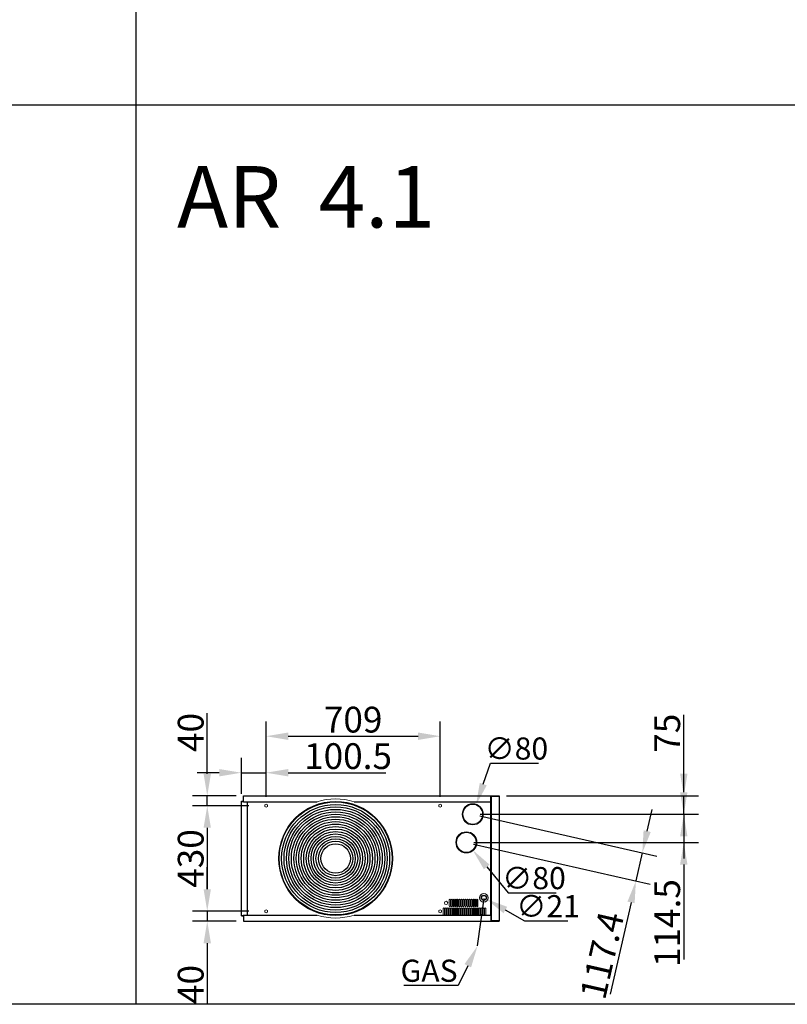
# Model space of a CAD drawing. Extents: x -672 to 31775, y -6038 to 2024.
# Drawn here: x 17930 to 21056, y -5993 to -1985 of the extents above; entities that cross this region are included whole.
import ezdxf

# ---------------------------------------------------------------- set-up
doc = ezdxf.new("R2010")
doc.units = 0
doc.header["$LTSCALE"] = 2
doc.header["$PDMODE"] = 3
doc.header["$PDSIZE"] = 0.5
doc.layers.get('DEFPOINTS').update_dxf_attribs({"linetype": 'CONTINUOUS'})
for name, color, linetype in [('arm34', 7, 'CONTINUOUS'), ('DIMENSIONS', 5, 'CONTINUOUS'), ('MARK', 7, 'CONTINUOUS'), ('MATEN', 5, 'CONTINUOUS'), ('TRUMPF', 7, 'CONTINUOUS')]:
    doc.layers.add(name, color=color, linetype=linetype)
doc.styles.get("Standard").update_dxf_attribs({"font": 'ISOCP'})
doc.dimstyles.get("Standard").update_dxf_attribs({"dimscale": 10, "dimtxt": 3.5, "dimasz": 3, "dimexe": 2, "dimexo": 1, "dimgap": 0.5, "dimtad": 1, "dimdec": 1, "dimdsep": 46, "dimtxsty": 'Standard', "dimcen": -5, "dimclrd": 256, "dimclre": 256, "dimclrt": 256, "dimadec": 0, "dimazin": 0, "dimtfac": 1, "dimtdec": 1, "dimtmove": 0, "dimatfit": 3, "dimfxl": 0, "dimtvp": 0.75, "dimtolj": 1, "dimtzin": 0, "dimarcsym": 0})
doc.dimstyles.new('STANDARD$3', dxfattribs={"dimtxt": 3, "dimasz": 3, "dimexe": 2, "dimexo": 1, "dimgap": 0.5, "dimtad": 1, "dimtoh": 1, "dimdec": 1, "dimdsep": 46, "dimtxsty": 'Standard', "dimcen": 0, "dimclrd": 256, "dimclre": 256, "dimclrt": 256, "dimadec": 0, "dimazin": 0, "dimtfac": 1, "dimtdec": 0, "dimtofl": 0, "dimtmove": 0, "dimatfit": 0, "dimfxl": 0, "dimtvp": 0.75, "dimtolj": 1, "dimtzin": 0, "dimarcsym": 0})

# ---------------------------------------------------------------- blocks, each defined once
blk = doc.blocks.new('*D72')
at = {"layer": 'DEFPOINTS', "color": 0}
for p in [(19788, -5181.6), (19761.6, -5257.1)]:
    blk.add_point(p, dxfattribs=at)
at = {"layer": 'MATEN', "lineweight": -2}
for p, q in [((19817.7, -5096.6), (19847.3, -5011.7)), ((19847.3, -5011.7), (20042.4, -5011.7))]:
    blk.add_line(p, q, dxfattribs=at)
at = {"layer": 'MATEN'}
blk.add_solid([(19803.5, -5091.7), (19831.8, -5101.6), (19788, -5181.6)], dxfattribs=at)
at = {"layer": 'MATEN', "insert": (19952.4, -4951.7), "char_height": 90, "attachment_point": 5}
blk.add_mtext('\\A1;∅80', dxfattribs=at)
blk = doc.blocks.new('*D73')
at = {"layer": 'DEFPOINTS', "color": 0}
for p in [(19723.3, -5303.1), (19774.4, -5364.7)]:
    blk.add_point(p, dxfattribs=at)
at = {"layer": 'MATEN', "lineweight": -2}
for p, q in [((19831.8, -5433.9), (19919.2, -5539.3)), ((19919.2, -5539.3), (20114.2, -5539.3))]:
    blk.add_line(p, q, dxfattribs=at)
at = {"layer": 'MATEN'}
blk.add_solid([(19843.3, -5424.4), (19820.3, -5443.5), (19774.4, -5364.7)], dxfattribs=at)
at = {"layer": 'MATEN', "insert": (20024.2, -5479.3), "char_height": 90, "attachment_point": 5}
blk.add_mtext('\\A1;∅80', dxfattribs=at)
blk = doc.blocks.new('*D77')
at = {"layer": 'DEFPOINTS', "color": 0}
for p in [(19811.2, -5553.9), (19829.4, -5564.3)]:
    blk.add_point(p, dxfattribs=at)
at = {"layer": 'MATEN', "lineweight": -2}
for p, q in [((19907.5, -5609), (19985.7, -5653.7)), ((19985.7, -5653.7), (20162.7, -5653.7))]:
    blk.add_line(p, q, dxfattribs=at)
at = {"layer": 'MATEN'}
blk.add_solid([(19915, -5596), (19900.1, -5622), (19829.4, -5564.3)], dxfattribs=at)
at = {"layer": 'MATEN', "insert": (20081.7, -5593.6), "char_height": 90, "attachment_point": 5}
blk.add_mtext('\\A1;∅21', dxfattribs=at)
blk = doc.blocks.new('*D89')
at = {"layer": 'DEFPOINTS', "color": 0}
for p in [(19881.9, -5144.4), (20634.3, -5144.4), (19774.8, -5219.4)]:
    blk.add_point(p, dxfattribs=at)
at = {"layer": 'MATEN', "lineweight": -2}
for p, q in [((20634.3, -5054.4), (20634.3, -4814.5)), ((19911.9, -5144.4), (20694.3, -5144.4)), ((20634.3, -5219.4), (20634.3, -5144.4)), ((19804.8, -5219.4), (20694.3, -5219.4)), ((20634.3, -5309.4), (20634.3, -5399.4))]:
    blk.add_line(p, q, dxfattribs=at)
at = {"layer": 'MATEN'}
for points in [[(20619.3, -5054.4), (20649.3, -5054.4), (20634.3, -5144.4)], [(20619.3, -5309.4), (20649.3, -5309.4), (20634.3, -5219.4)]]:
    blk.add_solid(points, dxfattribs=at)
at = {"layer": 'MATEN', "insert": (20566.8, -4889.4), "char_height": 105, "attachment_point": 5, "rotation": 90}
blk.add_mtext('\\A1;75', dxfattribs=at)
blk = doc.blocks.new('*D90')
at = {"layer": 'DEFPOINTS', "color": 0}
for p in [(19817.8, -5219.4), (20634.3, -5219.4), (19748.8, -5333.9)]:
    blk.add_point(p, dxfattribs=at)
at = {"layer": 'MATEN', "lineweight": -2}
for p, q in [((20634.3, -5129.4), (20634.3, -5039.4)), ((19847.8, -5219.4), (20694.3, -5219.4)), ((20634.3, -5219.4), (20634.3, -5333.9)), ((19778.8, -5333.9), (20694.3, -5333.9)), ((20634.3, -5423.9), (20634.3, -5810.7))]:
    blk.add_line(p, q, dxfattribs=at)
at = {"layer": 'MATEN'}
for points in [[(20619.3, -5129.4), (20649.3, -5129.4), (20634.3, -5219.4)], [(20619.3, -5423.9), (20649.3, -5423.9), (20634.3, -5333.9)]]:
    blk.add_solid(points, dxfattribs=at)
at = {"layer": 'MATEN', "insert": (20566.8, -5662.3), "char_height": 105, "attachment_point": 5, "rotation": 90}
blk.add_mtext('\\A1;114.5', dxfattribs=at)
blk = doc.blocks.new('*D91')
at = {"layer": 'DEFPOINTS', "color": 0}
for p in [(19642.3, -4901.6), (18933.3, -5178), (19642.3, -5178)]:
    blk.add_point(p, dxfattribs=at)
at = {"layer": 'MATEN', "lineweight": -2}
for p, q in [((18933.3, -5148), (18933.3, -4841.6)), ((19642.3, -5148), (19642.3, -4841.6)), ((19023.3, -4901.6), (19552.3, -4901.6))]:
    blk.add_line(p, q, dxfattribs=at)
at = {"layer": 'MATEN'}
for points in [[(19023.3, -4886.6), (19023.3, -4916.6), (18933.3, -4901.6)], [(19552.3, -4886.6), (19552.3, -4916.6), (19642.3, -4901.6)]]:
    blk.add_solid(points, dxfattribs=at)
at = {"layer": 'MATEN', "insert": (19287.8, -4834.1), "char_height": 105, "attachment_point": 5}
blk.add_mtext('\\A1;709', dxfattribs=at)
blk = doc.blocks.new('*D92')
at = {"layer": 'DEFPOINTS', "color": 0}
for p in [(18933.3, -5050.2), (18832.8, -5166.4), (18933.3, -5178)]:
    blk.add_point(p, dxfattribs=at)
at = {"layer": 'MATEN', "lineweight": -2}
for p, q in [((18832.8, -5136.4), (18832.8, -4990.2)), ((18933.3, -5148), (18933.3, -4990.2)), ((18742.8, -5050.2), (18652.8, -5050.2)), ((18832.8, -5050.2), (18933.3, -5050.2)), ((19023.3, -5050.2), (19420.7, -5050.2))]:
    blk.add_line(p, q, dxfattribs=at)
at = {"layer": 'MATEN'}
for points in [[(18742.8, -5035.2), (18742.8, -5065.2), (18832.8, -5050.2)], [(19023.3, -5035.2), (19023.3, -5065.2), (18933.3, -5050.2)]]:
    blk.add_solid(points, dxfattribs=at)
at = {"layer": 'MATEN', "insert": (19267, -4982.7), "char_height": 105, "attachment_point": 5}
blk.add_mtext('\\A1;100.5', dxfattribs=at)
blk = doc.blocks.new('*D93')
at = {"layer": 'DEFPOINTS', "color": 0}
for p in [(18693.6, -5144.4), (18841.8, -5144.4), (18892.8, -5184.4)]:
    blk.add_point(p, dxfattribs=at)
at = {"layer": 'MATEN', "lineweight": -2}
for p, q in [((18693.6, -5054.4), (18693.6, -4808.3)), ((18811.8, -5144.4), (18633.6, -5144.4)), ((18693.6, -5184.4), (18693.6, -5144.4)), ((18862.8, -5184.4), (18633.6, -5184.4)), ((18693.6, -5274.4), (18693.6, -5364.4))]:
    blk.add_line(p, q, dxfattribs=at)
at = {"layer": 'MATEN'}
for points in [[(18678.6, -5054.4), (18708.6, -5054.4), (18693.6, -5144.4)], [(18678.6, -5274.4), (18708.6, -5274.4), (18693.6, -5184.4)]]:
    blk.add_solid(points, dxfattribs=at)
at = {"layer": 'MATEN', "insert": (18626.1, -4886.3), "char_height": 105, "attachment_point": 5, "rotation": 90}
blk.add_mtext('\\A1;40', dxfattribs=at)
blk = doc.blocks.new('*D94')
at = {"layer": 'DEFPOINTS', "color": 0}
for p in [(18892.8, -5614.4), (18693.6, -5654.4), (18841.8, -5654.4)]:
    blk.add_point(p, dxfattribs=at)
at = {"layer": 'MATEN', "lineweight": -2}
for p, q in [((18693.6, -5524.4), (18693.6, -5434.4)), ((18862.8, -5614.4), (18633.6, -5614.4)), ((18693.6, -5614.4), (18693.6, -5654.4)), ((18811.8, -5654.4), (18633.6, -5654.4)), ((18693.6, -5744.4), (18693.6, -5990.4))]:
    blk.add_line(p, q, dxfattribs=at)
at = {"layer": 'MATEN'}
for points in [[(18678.6, -5524.4), (18708.6, -5524.4), (18693.6, -5614.4)], [(18678.6, -5744.4), (18708.6, -5744.4), (18693.6, -5654.4)]]:
    blk.add_solid(points, dxfattribs=at)
at = {"layer": 'MATEN', "insert": (18626.1, -5912.4), "char_height": 105, "attachment_point": 5, "rotation": 90}
blk.add_mtext('\\A1;40', dxfattribs=at)
blk = doc.blocks.new('*D95')
at = {"layer": 'DEFPOINTS', "color": 0}
for p in [(18862.8, -5184.4), (18693.6, -5614.4), (18862.8, -5614.4)]:
    blk.add_point(p, dxfattribs=at)
at = {"layer": 'MATEN', "lineweight": -2}
for p, q in [((18832.8, -5184.4), (18633.6, -5184.4)), ((18693.6, -5274.4), (18693.6, -5524.4)), ((18832.8, -5614.4), (18633.6, -5614.4))]:
    blk.add_line(p, q, dxfattribs=at)
at = {"layer": 'MATEN'}
for points in [[(18678.6, -5274.4), (18708.6, -5274.4), (18693.6, -5184.4)], [(18678.6, -5524.4), (18708.6, -5524.4), (18693.6, -5614.4)]]:
    blk.add_solid(points, dxfattribs=at)
at = {"layer": 'MATEN', "insert": (18626.1, -5399.4), "char_height": 105, "attachment_point": 5, "rotation": 90}
blk.add_mtext('\\A1;430', dxfattribs=at)
blk = doc.blocks.new('*D96')
at = {"layer": 'DEFPOINTS', "color": 0}
for p in [(19774.8, -5219.4), (19748.8, -5333.9), (20439.4, -5490.5)]:
    blk.add_point(p, dxfattribs=at)
at = {"layer": 'MATEN', "lineweight": -2}
for p, q in [((20485.3, -5288.2), (20505.2, -5200.4)), ((19804.1, -5226), (20523.9, -5389.3)), ((19778.1, -5340.5), (20497.9, -5503.8)), ((20465.4, -5376), (20439.4, -5490.5)), ((20419.5, -5578.3), (20334.9, -5951.3))]:
    blk.add_line(p, q, dxfattribs=at)
at = {"layer": 'MATEN'}
for points in [[(20470.6, -5284.9), (20499.9, -5291.5), (20465.4, -5376)], [(20404.9, -5574.9), (20434.1, -5581.6), (20439.4, -5490.5)]]:
    blk.add_solid(points, dxfattribs=at)
at = {"layer": 'MATEN', "insert": (20301.4, -5793.7), "char_height": 105, "attachment_point": 5, "rotation": 77.2215}
blk.add_mtext('\\A1;117.4', dxfattribs=at)
blk = doc.blocks.new('*D114')
at = {"layer": 'DEFPOINTS', "color": 0}
for p in [(19847.4, -5647.3), (19794.5, -5755)]:
    blk.add_point(p, dxfattribs=at)
at = {"layer": 'MATEN', "lineweight": -2}
for p, q in [((19754.8, -5835.8), (19715.1, -5916.6)), ((19715.1, -5916.6), (19493.9, -5916.6))]:
    blk.add_line(p, q, dxfattribs=at)
at = {"layer": 'MATEN'}
blk.add_solid([(19741.3, -5829.2), (19768.2, -5842.4), (19794.5, -5755)], dxfattribs=at)
at = {"layer": 'MATEN', "insert": (19597, -5856.4), "char_height": 90, "attachment_point": 5}
blk.add_mtext('\\A1;GAS', dxfattribs=at)

msp = doc.modelspace()

# ---------------------------------------------------------------- linework, layer by layer
at = {"layer": 'arm34'}
for p, q in [((18832.83, -5166.36), (18840.83, -5166.36)), ((18832.83, -5632.36), (18832.83, -5166.36)), ((18833.83, -5167.36), (18840.83, -5167.36)), ((18840.83, -5169.36), (18840.83, -5166.36)), ((18841.83, -5144.36), (19848.83, -5144.36)), ((18841.83, -5168.86), (18841.83, -5144.36)), ((18841.83, -5168.86), (19140.99, -5168.86)), ((18857.83, -5629.86), (18857.83, -5168.86)), ((19291.67, -5168.86), (19848.83, -5168.86)), ((19848.83, -5168.86), (19848.83, -5144.36)), ((19848.83, -5630.36), (19848.83, -5168.36)), ((19849.83, -5144.36), (19849.83, -5654.36)), ((19849.83, -5144.36), (19881.9, -5144.36)), ((19849.83, -5145.36), (19880.9, -5145.36)), ((19881.9, -5144.36), (19881.9, -5654.36)), ((19881.9, -5144.36), (19881.9, -5654.36)), ((18832.83, -5632.36), (18840.83, -5632.36)), ((18833.83, -5631.36), (18840.83, -5631.36)), ((18840.83, -5629.36), (18840.83, -5629.36)), ((18840.83, -5629.36), (18840.83, -5632.36)), ((18841.83, -5629.86), (19140.99, -5629.86)), ((18841.83, -5629.86), (18841.83, -5654.36)), ((19291.67, -5629.86), (19848.83, -5629.86)), ((19848.83, -5629.86), (19848.83, -5654.36)), ((18841.83, -5654.36), (19848.83, -5654.36)), ((19880.9, -5653.36), (19849.83, -5653.36)), ((19849.83, -5654.36), (19881.9, -5654.36))]:
    msp.add_line(p, q, dxfattribs=at)
at = {"layer": 'arm34', "color": 7, "linetype": 'Continuous', "lineweight": 15}
for p, q in [((18933.33, -5178.01), (18927.83, -5181.18)), ((18927.83, -5181.18), (18927.83, -5187.54)), ((18927.83, -5187.54), (18933.33, -5190.71)), ((18938.83, -5181.18), (18933.33, -5178.01)), ((18933.33, -5190.71), (18938.83, -5187.54)), ((18938.83, -5187.54), (18938.83, -5181.18)), ((19642.33, -5178.01), (19636.83, -5181.18)), ((19636.83, -5181.18), (19636.83, -5187.54)), ((19636.83, -5187.54), (19642.33, -5190.71)), ((19647.83, -5181.18), (19642.33, -5178.01)), ((19642.33, -5190.71), (19647.83, -5187.54)), ((19647.83, -5187.54), (19647.83, -5181.18)), ((19678.83, -5567.73), (19678.83, -5592.73)), ((19683.83, -5592.73), (19683.83, -5567.73)), ((19686.83, -5567.73), (19686.83, -5592.73)), ((19691.83, -5592.73), (19691.83, -5567.73)), ((19694.83, -5567.73), (19694.83, -5592.73)), ((19699.83, -5592.73), (19699.83, -5567.73)), ((19702.83, -5567.73), (19702.83, -5592.73)), ((19707.83, -5592.73), (19707.83, -5567.73)), ((19710.83, -5567.73), (19710.83, -5592.73)), ((19715.83, -5592.73), (19715.83, -5567.73)), ((19718.83, -5567.73), (19718.83, -5592.73)), ((19723.83, -5592.73), (19723.83, -5567.73)), ((19726.83, -5567.73), (19726.83, -5592.73)), ((19731.83, -5592.73), (19731.83, -5567.73)), ((19734.83, -5567.73), (19734.83, -5592.73)), ((19739.83, -5592.73), (19739.83, -5567.73)), ((19742.83, -5567.73), (19742.83, -5592.73)), ((19747.83, -5592.73), (19747.83, -5567.73)), ((19750.83, -5567.73), (19750.83, -5592.73)), ((19755.83, -5592.73), (19755.83, -5567.73)), ((19758.83, -5567.73), (19758.83, -5592.73)), ((19763.83, -5592.73), (19763.83, -5567.73)), ((19766.83, -5567.73), (19766.83, -5592.73)), ((19771.83, -5592.73), (19771.83, -5567.73)), ((19774.83, -5567.73), (19774.83, -5592.73)), ((19779.83, -5592.73), (19779.83, -5567.73)), ((19782.83, -5567.73), (19782.83, -5592.73)), ((19787.83, -5592.73), (19787.83, -5567.73)), ((19790.83, -5567.73), (19790.83, -5592.73)), ((19795.83, -5592.73), (19795.83, -5567.73)), ((18933.33, -5608.01), (18927.83, -5611.18)), ((18927.83, -5611.18), (18927.83, -5617.54)), ((18938.83, -5611.18), (18933.33, -5608.01)), ((18938.83, -5617.54), (18938.83, -5611.18)), ((19642.33, -5608.01), (19636.83, -5611.18)), ((19636.83, -5611.18), (19636.83, -5617.54)), ((19647.83, -5611.18), (19642.33, -5608.01)), ((19647.83, -5617.54), (19647.83, -5611.18)), ((19654.83, -5602.73), (19654.83, -5627.73)), ((19659.83, -5627.73), (19659.83, -5602.73)), ((19662.83, -5602.73), (19662.83, -5627.73)), ((19667.83, -5627.73), (19667.83, -5602.73)), ((19670.83, -5602.73), (19670.83, -5627.73)), ((19675.83, -5627.73), (19675.83, -5602.73)), ((19678.83, -5602.73), (19678.83, -5627.73)), ((19683.83, -5627.73), (19683.83, -5602.73)), ((19686.83, -5602.73), (19686.83, -5627.73)), ((19691.83, -5627.73), (19691.83, -5602.73)), ((19694.83, -5602.73), (19694.83, -5627.73)), ((19699.83, -5627.73), (19699.83, -5602.73)), ((19702.83, -5602.73), (19702.83, -5627.73)), ((19707.83, -5627.73), (19707.83, -5602.73)), ((19710.83, -5602.73), (19710.83, -5627.73)), ((19715.83, -5627.73), (19715.83, -5602.73)), ((19718.83, -5602.73), (19718.83, -5627.73)), ((19723.83, -5627.73), (19723.83, -5602.73)), ((19726.83, -5602.73), (19726.83, -5627.73)), ((19731.83, -5627.73), (19731.83, -5602.73)), ((19734.83, -5602.73), (19734.83, -5627.73)), ((19739.83, -5627.73), (19739.83, -5602.73)), ((19742.83, -5602.73), (19742.83, -5627.73)), ((19747.83, -5627.73), (19747.83, -5602.73)), ((19750.83, -5602.73), (19750.83, -5627.73)), ((19755.83, -5627.73), (19755.83, -5602.73)), ((19758.83, -5602.73), (19758.83, -5627.73)), ((19763.83, -5627.73), (19763.83, -5602.73)), ((19766.83, -5602.73), (19766.83, -5627.73)), ((19771.83, -5627.73), (19771.83, -5602.73)), ((19774.83, -5602.73), (19774.83, -5627.73)), ((19779.83, -5627.73), (19779.83, -5602.73)), ((19782.83, -5602.73), (19782.83, -5627.73)), ((19787.83, -5627.73), (19787.83, -5602.73)), ((19790.83, -5602.73), (19790.83, -5627.73)), ((19795.83, -5627.73), (19795.83, -5602.73)), ((19798.83, -5602.73), (19798.83, -5627.73)), ((19803.83, -5627.73), (19803.83, -5602.73)), ((19806.83, -5602.73), (19806.83, -5627.73)), ((19811.83, -5627.73), (19811.83, -5602.73)), ((19814.83, -5602.73), (19814.83, -5627.73)), ((19819.83, -5627.73), (19819.83, -5602.73)), ((19822.83, -5602.73), (19822.83, -5627.73)), ((19827.83, -5627.73), (19827.83, -5602.73)), ((18927.83, -5617.54), (18933.33, -5620.71)), ((18933.33, -5620.71), (18938.83, -5617.54)), ((19636.83, -5617.54), (19642.33, -5620.71)), ((19642.33, -5620.71), (19647.83, -5617.54))]:
    msp.add_line(p, q, dxfattribs=at)
for centre, radius in [((19216.33, -5399.36), 232.5), ((19774.8, -5219.36), 43), ((19774.8, -5219.36), 40), ((19748.83, -5333.86), 43), ((19748.83, -5333.86), 40), ((19820.3, -5559.11), 17.5), ((19666.33, -5580.23), 6.5)]:
    msp.add_circle(centre, radius, dxfattribs=at)
at = {"layer": 'arm34'}
for centre, radius in [((19216.33, -5399.36), 230), ((19216.33, -5399.36), 220), ((19216.33, -5399.36), 210), ((19216.33, -5399.36), 200), ((19216.33, -5399.36), 190), ((19216.33, -5399.36), 180), ((19216.33, -5399.36), 170), ((19216.33, -5399.36), 160), ((19216.33, -5399.36), 150), ((19216.33, -5399.36), 140), ((19216.33, -5399.36), 130), ((19216.33, -5399.36), 120), ((19216.33, -5399.36), 110), ((19216.33, -5399.36), 100), ((19216.33, -5399.36), 90), ((19216.33, -5399.36), 80), ((19216.33, -5399.36), 70), ((19216.33, -5399.36), 60), ((19820.3, -5559.11), 10.5), ((19820.3, -5559.11), 9.5)]:
    msp.add_circle(centre, radius, dxfattribs=at)
at = {"layer": 'arm34', "color": 7, "linetype": 'Continuous', "lineweight": 15}
for centre, radius, start, end in [((19216.33, -5399.36), 242.5, 71.89995, 108.10005), ((19681.33, -5567.73), 2.5, 0, 180), ((19689.33, -5567.73), 2.5, 0, 180), ((19697.33, -5567.73), 2.5, 0, 180), ((19705.33, -5567.73), 2.5, 0, 180), ((19713.33, -5567.73), 2.5, 0, 180), ((19721.33, -5567.73), 2.5, 0, 180), ((19729.33, -5567.73), 2.5, 0, 180), ((19737.33, -5567.73), 2.5, 0, 180), ((19745.33, -5567.73), 2.5, 0, 180), ((19753.33, -5567.73), 2.5, 0, 180), ((19761.33, -5567.73), 2.5, 0, 180), ((19769.33, -5567.73), 2.5, 0, 180), ((19777.33, -5567.73), 2.5, 0, 180), ((19785.33, -5567.73), 2.5, 0, 180), ((19793.33, -5567.73), 2.5, 0, 180), ((19657.33, -5602.73), 2.5, 0, 180), ((19665.33, -5602.73), 2.5, 0, 180), ((19673.33, -5602.73), 2.5, 0, 180), ((19681.33, -5592.73), 2.5, 180, 0), ((19681.33, -5602.73), 2.5, 0, 180), ((19689.33, -5592.73), 2.5, 180, 0), ((19689.33, -5602.73), 2.5, 0, 180), ((19697.33, -5592.73), 2.5, 180, 0), ((19697.33, -5602.73), 2.5, 0, 180), ((19705.33, -5592.73), 2.5, 180, 0), ((19705.33, -5602.73), 2.5, 0, 180), ((19713.33, -5592.73), 2.5, 180, 0), ((19713.33, -5602.73), 2.5, 0, 180), ((19721.33, -5592.73), 2.5, 180, 0), ((19721.33, -5602.73), 2.5, 0, 180), ((19729.33, -5592.73), 2.5, 180, 0), ((19729.33, -5602.73), 2.5, 0, 180), ((19737.33, -5592.73), 2.5, 180, 0), ((19737.33, -5602.73), 2.5, 0, 180), ((19745.33, -5592.73), 2.5, 180, 0), ((19745.33, -5602.73), 2.5, 0, 180), ((19753.33, -5592.73), 2.5, 180, 0), ((19753.33, -5602.73), 2.5, 0, 180), ((19761.33, -5592.73), 2.5, 180, 0), ((19761.33, -5602.73), 2.5, 0, 180), ((19769.33, -5592.73), 2.5, 180, 0), ((19769.33, -5602.73), 2.5, 0, 180), ((19777.33, -5592.73), 2.5, 180, 0), ((19777.33, -5602.73), 2.5, 0, 180), ((19785.33, -5592.73), 2.5, 180, 0), ((19785.33, -5602.73), 2.5, 0, 180), ((19793.33, -5592.73), 2.5, 180, 0), ((19793.33, -5602.73), 2.5, 0, 180), ((19801.33, -5602.73), 2.5, 0, 180), ((19809.33, -5602.73), 2.5, 0, 180), ((19817.33, -5602.73), 2.5, 0, 180), ((19825.33, -5602.73), 2.5, 0, 180), ((19216.33, -5399.36), 242.5, 251.89995, 288.10005), ((19657.33, -5627.73), 2.5, 180, 0), ((19665.33, -5627.73), 2.5, 180, 0), ((19673.33, -5627.73), 2.5, 180, 0), ((19681.33, -5627.73), 2.5, 180, 0), ((19689.33, -5627.73), 2.5, 180, 0), ((19697.33, -5627.73), 2.5, 180, 0), ((19705.33, -5627.73), 2.5, 180, 0), ((19713.33, -5627.73), 2.5, 180, 0), ((19721.33, -5627.73), 2.5, 180, 0), ((19729.33, -5627.73), 2.5, 180, 0), ((19737.33, -5627.73), 2.5, 180, 0), ((19745.33, -5627.73), 2.5, 180, 0), ((19753.33, -5627.73), 2.5, 180, 0), ((19761.33, -5627.73), 2.5, 180, 0), ((19769.33, -5627.73), 2.5, 180, 0), ((19777.33, -5627.73), 2.5, 180, 0), ((19785.33, -5627.73), 2.5, 180, 0), ((19793.33, -5627.73), 2.5, 180, 0), ((19801.33, -5627.73), 2.5, 180, 0), ((19809.33, -5627.73), 2.5, 180, 0), ((19817.33, -5627.73), 2.5, 180, 0), ((19825.33, -5627.73), 2.5, 180, 0)]:
    msp.add_arc(centre, radius, start, end, dxfattribs=at)
at = {"layer": 'DIMENSIONS'}
for p, q in [((18403.02, 1329.6), (18403.02, -2331.72)), ((18403.02, -2331.72), (18403.02, -5993.04))]:
    msp.add_line(p, q, dxfattribs=at)
at = {"layer": 'MARK'}
for p, q in [((-671.89, -2331.72), (31775.4, -2331.72)), ((31775.4, -5993.04), (-671.89, -5993.04))]:
    msp.add_line(p, q, dxfattribs=at)
at = {"layer": 'MATEN'}
msp.add_line((19794.48, -5755.04), (19820.99, -5562.35), dxfattribs=at)

# ---------------------------------------------------------------- texts
at = {"layer": 'TRUMPF'}
msp.add_text('AR  4.1', height=250, dxfattribs=at).set_placement((18570.94, -2830.56))

# ---------------------------------------------------------------- dimensions: what is measured, and where the dimension line sits
at = {"layer": 'MATEN'}
for base, p1, p2, picture, middle in [((19642.33, -4901.65), (18933.33, -5178.01), (19642.33, -5178.01), '*D91', (19287.83, -4834.15)), ((18933.33, -5050.17), (18832.83, -5166.36), (18933.33, -5178.01), '*D92', (19267, -4982.67))]:
    dim = msp.add_linear_dim(base=base, p1=p1, p2=p2, dimstyle='Standard', override={"dimscale": 30}, dxfattribs=at)
    dim.commit()
    dim.dimension.update_dxf_attribs({"geometry": picture, "text_midpoint": middle})
for base, p1, p2, picture, middle in [((18693.62, -5144.36), (18892.83, -5184.36), (18841.83, -5144.36), '*D93', (18626.12, -4886.32)), ((20634.35, -5144.36), (19774.8, -5219.36), (19881.9, -5144.36), '*D89', (20566.85, -4889.44)), ((18693.62, -5614.36), (18862.83, -5184.36), (18862.83, -5614.36), '*D95', (18626.12, -5399.36)), ((18693.62, -5654.36), (18892.83, -5614.36), (18841.83, -5654.36), '*D94', (18626.12, -5912.4))]:
    dim = msp.add_linear_dim(base=base, p1=p1, p2=p2, angle=90, dimstyle='Standard', override={"dimscale": 30}, dxfattribs=at)
    dim.commit()
    dim.dimension.update_dxf_attribs({"geometry": picture, "text_midpoint": middle})
for p1, p2, picture, middle in [((19761.61, -5257.12), (19787.98, -5181.6), '*D72', (19952.37, -5011.66)), ((19723.3, -5303.07), (19774.36, -5364.65), '*D73', (20024.2, -5539.32))]:
    dim = msp.add_diameter_dim_2p(p1=p1, p2=p2, dimstyle='STANDARD$3', override={"dimscale": 30}, dxfattribs=at)
    dim.commit()
    dim.dimension.update_dxf_attribs({"geometry": picture, "text_midpoint": middle, "dimtype": 163})
dim = msp.add_linear_dim(base=(20634.35, -5219.36), p1=(19748.83, -5333.86), p2=(19817.8, -5219.36), angle=90, dimstyle='Standard', override={"dimscale": 30}, dxfattribs=at)
dim.commit()
dim.dimension.update_dxf_attribs({"geometry": '*D90', "text_midpoint": (20634.35, -5662.28), "dimtype": 160})
dim = msp.add_aligned_dim(p1=(19774.8, -5219.36), p2=(19748.83, -5333.86), distance=708.11, dimstyle='Standard', override={"dimscale": 30}, dxfattribs=at)
dim.commit()
dim.dimension.update_dxf_attribs({"geometry": '*D96', "text_midpoint": (20301.41, -5793.72)})
dim = msp.add_diameter_dim_2p(p1=(19811.18, -5553.9), p2=(19829.41, -5564.32), dimstyle='STANDARD$3', override={"dimscale": 30}, dxfattribs=at)
dim.commit()
dim.dimension.update_dxf_attribs({"geometry": '*D77', "text_midpoint": (20081.68, -5593.64)})
dim = msp.add_diameter_dim_2p(p1=(19847.4, -5647.34), p2=(19794.48, -5755.04), text='GAS', dimstyle='STANDARD$3', override={"dimscale": 30}, dxfattribs=at)
dim.commit()
dim.dimension.update_dxf_attribs({"geometry": '*D114', "text_midpoint": (19596.97, -5916.59), "dimtype": 163})

doc.saveas('drawing.dxf')
